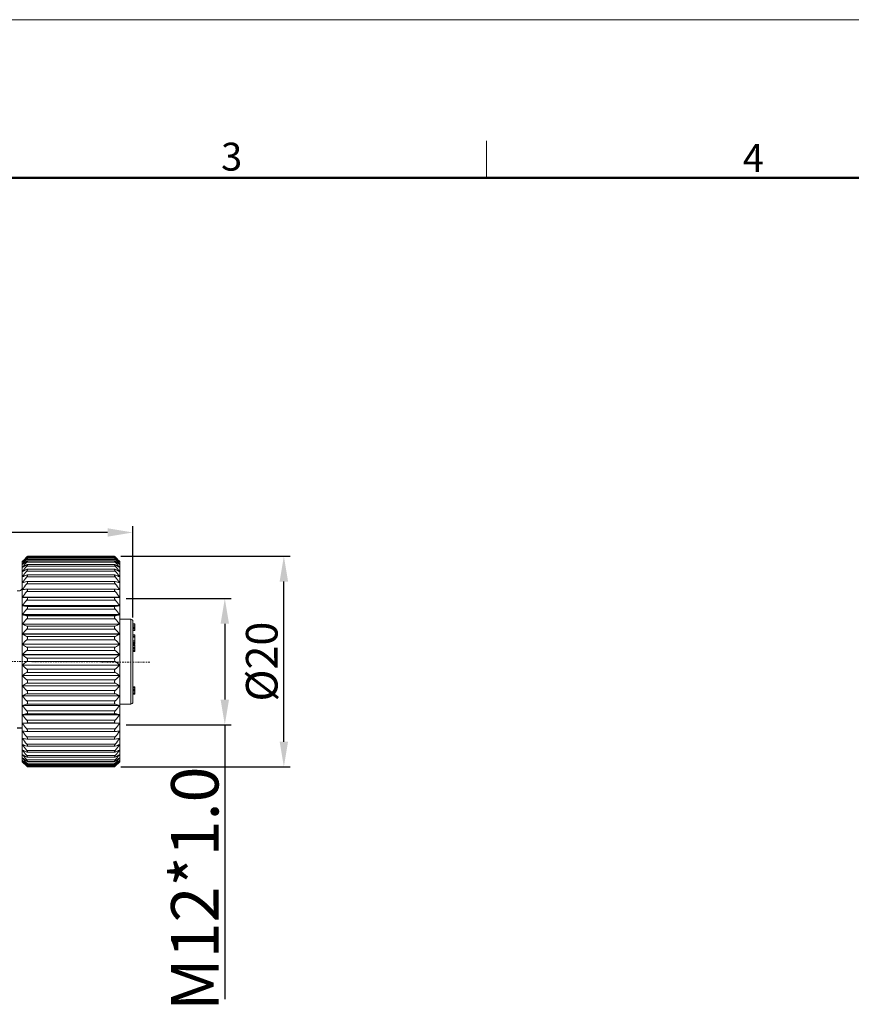
# Model space of a CAD drawing. Units: inches. Extents: x 11 to 1062, y 29 to 390.
# Drawn here: x 869 to 948, y 297 to 390 of the extents above; entities that cross this region are included whole.
import ezdxf

# ---------------------------------------------------------------- set-up
doc = ezdxf.new("R2010")
doc.units = ezdxf.units.IN
doc.header["$MEASUREMENT"] = 0
doc.linetypes.add('CENTER', pattern=[2, 1.25, -0.25, 0.25, -0.25])
doc.layers.get('0').update_dxf_attribs({"lineweight": 30})
for name, color, linetype, lineweight in [('CEN', 1, 'CENTER', 15), ('DIM', 3, 'Continuous', 15), ('图框', 7, 'Continuous', 20)]:
    doc.layers.add(name, color=color, linetype=linetype, lineweight=lineweight)
doc.styles.add('Romans字体', font='romans.shx', dxfattribs={"width": 0.75})
doc.dimstyles.new('01', dxfattribs={"dimtxt": 3.5, "dimasz": 3, "dimexe": 1.2, "dimexo": 0.2, "dimgap": 0.8, "dimtad": 1, "dimdec": 1, "dimdsep": 46, "dimtxsty": 'Romans字体', "dimcen": 0, "dimclrd": 1, "dimclre": 6, "dimclrt": 4, "dimazin": 2, "dimtfac": 1, "dimtdec": 1, "dimtofl": 0, "dimtmove": 0, "dimatfit": 3, "dimfxl": 1, "dimtolj": 1, "dimtzin": 0, "dimarcsym": 0})

# ---------------------------------------------------------------- blocks, each defined once
blk = doc.blocks.new('A4图框-NEW')
at = {"layer": '图框', "color": 1, "lineweight": 18}
blk.add_line((833.413, 690.535), (1130.412, 690.535), dxfattribs=at)
at = {"layer": '图框', "color": 6}
blk.add_line((982.018, 679.035), (982.018, 675.535), dxfattribs=at)
at = {"layer": '图框', "lineweight": 50}
blk.add_line((836.913, 675.535), (1126.929, 675.535), dxfattribs=at)
at = {"layer": '图框', "color": 6, "char_height": 2.652, "width": 2.55791, "attachment_point": 1, "style": 'Romans字体'}
for s, insert in [('3', (956.83, 678.86)), ('4', (1006.365, 678.731))]:
    blk.add_mtext(s, dxfattribs=dict(at, insert=insert))
blk = doc.blocks.new('*D2')
at = {"color": 6, "lineweight": -2, "transparency": 16777216}
for p, q in [((840.7, 338.254), (840.7, 342.183)), ((880.148, 333.52), (880.148, 342.183))]:
    blk.add_line(p, q, dxfattribs=at)
at = {"color": 1, "lineweight": -2, "transparency": 16777216}
blk.add_line((877.748, 341.584), (843.1, 341.584), dxfattribs=at)
at = {"color": 1, "transparency": 16777216}
for points in [[(843.1, 341.984), (843.1, 341.184), (840.7, 341.584)], [(877.748, 341.984), (877.748, 341.184), (880.148, 341.584)]]:
    blk.add_solid(points, dxfattribs=at)
at = {"layer": 'Defpoints', "color": 0, "transparency": 16777216}
for p in [(840.7, 341.584), (840.7, 337.654), (880.148, 332.921)]:
    blk.add_point(p, dxfattribs=at)
at = {"color": 4, "lineweight": 9, "transparency": 16777216, "insert": (860.424, 344.469), "char_height": 3, "attachment_point": 5, "style": 'Romans字体'}
blk.add_mtext('\\A1;(40)', dxfattribs=at)
blk = doc.blocks.new('*D3')
at = {"color": 6, "lineweight": -2, "transparency": 16777216}
for p, q in [((879.498, 335.324), (889.475, 335.324)), ((879.498, 323.324), (889.475, 323.324))]:
    blk.add_line(p, q, dxfattribs=at)
at = {"color": 1, "lineweight": -2, "transparency": 16777216}
for p, q in [((888.875, 332.924), (888.875, 325.724)), ((888.875, 323.324), (888.875, 297.288))]:
    blk.add_line(p, q, dxfattribs=at)
at = {"color": 1, "transparency": 16777216}
for points in [[(888.475, 332.924), (889.275, 332.924), (888.875, 335.324)], [(888.475, 325.724), (889.275, 325.724), (888.875, 323.324)]]:
    blk.add_solid(points, dxfattribs=at)
at = {"layer": 'Defpoints', "color": 0, "transparency": 16777216}
for p in [(878.898, 335.324), (888.875, 335.324), (878.898, 323.324)]:
    blk.add_point(p, dxfattribs=at)
at = {"color": 4, "lineweight": 9, "transparency": 16777216, "insert": (886.026, 307.772), "char_height": 3, "attachment_point": 5, "rotation": 90, "style": 'Romans字体'}
blk.add_mtext('\\A1;{\\H1.5x;M12*1.0}', dxfattribs=at)
blk = doc.blocks.new('*D4')
at = {"color": 6, "lineweight": -2, "transparency": 16777216}
for p, q in [((878.998, 339.322), (895.081, 339.322)), ((878.998, 319.325), (895.081, 319.325))]:
    blk.add_line(p, q, dxfattribs=at)
at = {"color": 1, "lineweight": -2, "transparency": 16777216}
blk.add_line((894.481, 321.725), (894.481, 336.922), dxfattribs=at)
at = {"color": 1, "transparency": 16777216}
for points in [[(894.081, 336.922), (894.881, 336.922), (894.481, 339.322)], [(894.081, 321.725), (894.881, 321.725), (894.481, 319.325)]]:
    blk.add_solid(points, dxfattribs=at)
at = {"layer": 'Defpoints', "color": 0, "transparency": 16777216}
for p in [(878.398, 339.322), (894.481, 339.322), (878.398, 319.325)]:
    blk.add_point(p, dxfattribs=at)
at = {"color": 4, "lineweight": 9, "transparency": 16777216, "insert": (892.381, 329.324), "char_height": 3, "attachment_point": 5, "rotation": 90, "style": 'Romans字体'}
blk.add_mtext('\\A1;{\\fISOCPEUR|b0|i0|c0|p34;%%C}20', dxfattribs=at)

msp = doc.modelspace()

# ---------------------------------------------------------------- linework, layer by layer
at = {"color": 7, "linetype": 'Continuous', "lineweight": 20}
for p, q in [((870.058, 339.234), (870.071, 339.247)), ((870.098, 339.247), (870.071, 339.247)), ((870.145, 339.287), (878.4, 339.287)), ((870.147, 339.322), (878.398, 339.322)), ((878.475, 339.247), (878.447, 339.247)), ((878.487, 339.234), (878.475, 339.247)), ((869.648, 319.824), (869.648, 338.824)), ((869.651, 338.821), (869.648, 338.818)), ((869.691, 338.768), (869.648, 338.731)), ((869.994, 339.17), (870.053, 339.229)), ((870.065, 339.216), (870.007, 339.161)), ((870.021, 339.14), (870.071, 339.194)), ((870.053, 339.229), (870.058, 339.234)), ((870.071, 339.222), (870.065, 339.216)), ((878.475, 339.194), (870.071, 339.194)), ((878.475, 339.033), (870.071, 339.033)), ((878.475, 338.766), (870.071, 338.766)), ((878.475, 338.395), (870.071, 338.395)), ((870.13, 338.545), (878.415, 338.545)), ((870.139, 338.896), (878.406, 338.896)), ((870.142, 339.144), (878.403, 339.144)), ((878.475, 339.222), (878.481, 339.216)), ((878.525, 339.14), (878.475, 339.194)), ((878.481, 339.216), (878.539, 339.161)), ((878.493, 339.229), (878.487, 339.234)), ((878.552, 339.17), (878.493, 339.229)), ((878.855, 338.768), (878.898, 338.731)), ((878.895, 338.821), (878.898, 338.818)), ((878.898, 338.824), (878.898, 319.824)), ((869.653, 338.253), (869.648, 338.253)), ((869.656, 337.865), (869.648, 337.865)), ((869.662, 337.383), (869.648, 337.383)), ((878.475, 337.925), (870.071, 337.925)), ((870.071, 337.542), (870.112, 337.552)), ((870.112, 337.552), (878.434, 337.552)), ((870.121, 338.095), (878.424, 338.095)), ((878.475, 337.542), (878.433, 337.552)), ((878.898, 337.383), (878.884, 337.383)), ((878.898, 337.865), (878.889, 337.865)), ((878.898, 338.253), (878.892, 338.253)), ((869.672, 336.813), (869.648, 336.813)), ((878.475, 337.36), (870.071, 337.36)), ((870.071, 336.916), (870.1, 336.92)), ((878.475, 336.708), (870.071, 336.708)), ((870.098, 336.92), (878.448, 336.92)), ((878.475, 336.916), (878.446, 336.92)), ((878.898, 336.813), (878.874, 336.813)), ((869.705, 336.161), (869.648, 336.161)), ((870.071, 336.207), (870.086, 336.207)), ((878.475, 335.974), (870.071, 335.974)), ((870.084, 336.207), (878.462, 336.207)), ((878.475, 336.207), (878.46, 336.207)), ((878.898, 336.161), (878.841, 336.161)), ((878.898, 335.434), (869.648, 335.434)), ((870.071, 335.422), (869.648, 335.426)), ((878.898, 334.64), (869.648, 334.64)), ((878.898, 334.632), (869.648, 334.632)), ((878.475, 335.426), (870.071, 335.426)), ((878.475, 335.422), (870.071, 335.422)), ((878.475, 335.168), (870.071, 335.168)), ((878.475, 334.57), (870.071, 334.57)), ((878.475, 335.422), (878.898, 335.426)), ((878.898, 333.788), (869.648, 333.788)), ((878.898, 333.779), (869.648, 333.779)), ((878.475, 334.298), (870.071, 334.298)), ((878.475, 333.661), (870.071, 333.661)), ((878.898, 332.887), (869.648, 332.887)), ((878.898, 332.878), (869.648, 332.878)), ((878.475, 333.373), (870.071, 333.373)), ((878.475, 332.704), (870.071, 332.704)), ((878.898, 333.349), (879.948, 333.349)), ((879.948, 333.349), (879.948, 325.299)), ((880.148, 333.149), (880.148, 325.499)), ((880.328, 332.921), (880.148, 332.921)), ((880.148, 332.906), (880.328, 332.906)), ((880.148, 332.787), (880.328, 332.787)), ((880.328, 332.921), (880.328, 332.277)), ((878.898, 331.947), (869.648, 331.947)), ((878.898, 331.938), (869.648, 331.938)), ((878.475, 332.404), (870.071, 332.404)), ((880.148, 332.633), (880.328, 332.633)), ((880.148, 332.521), (880.328, 332.521)), ((880.148, 332.503), (880.328, 332.503)), ((880.148, 332.474), (880.328, 332.474)), ((880.148, 332.408), (880.328, 332.408)), ((880.148, 332.277), (880.328, 332.277)), ((880.148, 331.854), (880.328, 331.854)), ((880.328, 331.854), (880.328, 331.26)), ((878.898, 330.979), (869.648, 330.979)), ((878.898, 330.969), (869.648, 330.969)), ((878.475, 331.71), (870.071, 331.71)), ((878.475, 331.401), (870.071, 331.401)), ((880.148, 331.754), (880.328, 331.754)), ((880.148, 331.69), (880.328, 331.69)), ((880.148, 331.654), (880.328, 331.654)), ((880.148, 331.286), (880.328, 331.286)), ((880.148, 331.26), (880.328, 331.26)), ((880.148, 331.255), (880.328, 331.255)), ((880.148, 331.126), (880.328, 331.126)), ((880.148, 331.038), (880.328, 331.038)), ((880.148, 331.016), (880.328, 331.016)), ((880.328, 330.95), (880.148, 330.95)), ((880.148, 330.943), (880.328, 330.943)), ((880.148, 330.847), (880.328, 330.847)), ((880.328, 331.255), (880.328, 331.016)), ((880.328, 330.95), (880.328, 330.283)), ((878.898, 329.992), (869.648, 329.992)), ((878.898, 329.981), (869.648, 329.981)), ((878.475, 330.691), (870.071, 330.691)), ((878.475, 330.376), (870.071, 330.376)), ((880.148, 330.69), (880.328, 330.69)), ((880.328, 330.622), (880.148, 330.622)), ((880.148, 330.536), (880.328, 330.536)), ((880.148, 330.406), (880.328, 330.406)), ((880.148, 330.305), (880.328, 330.305)), ((880.148, 330.283), (880.328, 330.283)), ((878.898, 328.997), (869.648, 328.997)), ((878.898, 328.987), (869.648, 328.987)), ((878.475, 329.656), (870.071, 329.656)), ((878.475, 329.338), (870.071, 329.338)), ((878.475, 328.617), (870.071, 328.617)), ((878.475, 328.301), (870.071, 328.301)), ((878.898, 328.007), (869.648, 328.007)), ((878.898, 327.997), (869.648, 327.997)), ((878.475, 327.586), (870.071, 327.586)), ((878.475, 327.275), (870.071, 327.275)), ((878.898, 327.031), (869.648, 327.031)), ((878.898, 327.021), (869.648, 327.021)), ((878.475, 326.575), (870.071, 326.575)), ((878.475, 326.271), (870.071, 326.271)), ((880.148, 326.926), (880.328, 326.926)), ((880.148, 326.859), (880.328, 326.859)), ((880.148, 326.728), (880.328, 326.728)), ((880.148, 326.681), (880.328, 326.681)), ((880.148, 326.659), (880.328, 326.659)), ((880.148, 326.596), (880.328, 326.596)), ((880.148, 326.513), (880.328, 326.513)), ((880.148, 326.376), (880.328, 326.376)), ((880.148, 326.272), (880.328, 326.272)), ((880.148, 326.247), (880.328, 326.247)), ((880.328, 326.926), (880.328, 326.247)), ((878.898, 326.08), (869.648, 326.08)), ((878.898, 326.07), (869.648, 326.07)), ((878.475, 325.593), (870.071, 325.593)), ((878.475, 325.301), (870.071, 325.301)), ((878.898, 325.299), (879.948, 325.299)), ((878.898, 325.164), (869.648, 325.164)), ((878.898, 325.155), (869.648, 325.155)), ((878.898, 324.294), (869.648, 324.294)), ((878.475, 324.653), (870.071, 324.653)), ((878.475, 324.375), (870.071, 324.375)), ((878.898, 324.285), (869.648, 324.285)), ((869.648, 323.479), (870.071, 323.503)), ((878.898, 323.479), (869.648, 323.479)), ((878.898, 323.471), (869.648, 323.471)), ((878.475, 323.763), (870.071, 323.763)), ((878.475, 323.503), (870.071, 323.503)), ((878.898, 323.479), (878.475, 323.503)), ((869.74, 322.721), (869.648, 322.721)), ((878.475, 322.934), (870.071, 322.934)), ((870.08, 322.695), (870.071, 322.695)), ((870.079, 322.695), (878.467, 322.695)), ((878.465, 322.695), (878.475, 322.695)), ((878.898, 322.721), (878.806, 322.721)), ((878.475, 322.176), (870.071, 322.176)), ((870.095, 321.957), (870.071, 321.959)), ((878.475, 321.496), (870.071, 321.496)), ((870.093, 321.957), (878.452, 321.957)), ((878.45, 321.957), (878.475, 321.959)), ((878.898, 322.043), (878.867, 322.043)), ((870.108, 321.297), (870.071, 321.305)), ((878.475, 320.901), (870.071, 320.901)), ((870.107, 321.297), (878.438, 321.297)), ((870.118, 320.724), (878.427, 320.724)), ((878.437, 321.297), (878.475, 321.305)), ((878.898, 321.445), (878.881, 321.445)), ((878.898, 320.933), (878.888, 320.933)), ((870.071, 319.401), (869.648, 319.824)), ((878.475, 320.399), (870.071, 320.399)), ((878.475, 319.994), (870.071, 319.994)), ((878.475, 319.692), (870.071, 319.692)), ((870.127, 320.242), (878.418, 320.242)), ((870.136, 319.858), (878.409, 319.858)), ((878.898, 319.824), (878.475, 319.401)), ((878.898, 319.969), (878.838, 319.919)), ((878.898, 319.847), (878.886, 319.836)), ((878.898, 320.514), (878.891, 320.514)), ((870.071, 319.495), (870.008, 319.564)), ((870.071, 319.406), (870.046, 319.432)), ((878.475, 319.495), (870.071, 319.495)), ((870.131, 319.406), (870.071, 319.406)), ((870.141, 319.575), (878.404, 319.575)), ((870.144, 319.397), (878.401, 319.397)), ((870.147, 319.325), (878.398, 319.325)), ((878.475, 319.406), (878.415, 319.406)), ((878.475, 319.495), (878.537, 319.564)), ((878.475, 319.406), (878.5, 319.432))]:
    msp.add_line(p, q, dxfattribs=at)
msp.add_line((869.648, 322.996), (869.149, 322.996))
for centre, radius, start, end in [((879.75, 329.57), 13.687, 134.7575, 135.00781), ((868.795, 329.57), 13.687, 44.99219, 45.2425), ((898.172, 311.086), 39.783, 135.09596, 135.80684), ((900.638, 310.773), 41.739, 137.18545, 137.94401), ((903.475, 309.776), 44.405, 138.78604, 139.62144), ((892.688, 308.335), 37.99, 126.53789, 127.33609), ((905.314, 309.273), 45.956, 140.07633, 140.90533), ((890.383, 306.192), 38.179, 122.14256, 122.89545), ((906.757, 308.693), 47.202, 141.00558, 141.82894), ((897.303, 310.268), 39.749, 133.37182, 134.08194), ((895.366, 309.178), 39.177, 130.21633, 130.94801), ((853.179, 309.178), 39.177, 49.05199, 49.78367), ((845.071, 309.776), 44.405, 40.37856, 41.21396), ((855.857, 308.335), 37.99, 52.66391, 53.46211), ((843.231, 309.273), 45.956, 39.09467, 39.92367), ((858.163, 306.192), 38.179, 57.10455, 57.85744), ((841.789, 308.693), 47.202, 38.17106, 38.99442), ((847.907, 310.773), 41.739, 42.05599, 42.81455), ((851.242, 310.268), 39.749, 45.91806, 46.62818), ((850.374, 311.086), 39.783, 44.19316, 44.90404), ((888.352, 302.15), 40.312, 116.96705, 117.64369), ((907.74, 308.071), 48.065, 141.60184, 142.42113), ((886.683, 294.248), 46.372, 110.99158, 111.55247), ((860.194, 302.15), 40.312, 62.35631, 63.03295), ((840.806, 308.071), 48.065, 37.57887, 38.39816), ((861.863, 294.248), 46.372, 68.44753, 69.00842), ((908.22, 307.43), 48.489, 141.88304, 142.70027), ((885.45, 276.462), 62.379, 104.27263, 104.67392), ((908.176, 306.784), 48.45, 141.85758, 142.675), ((840.326, 307.43), 48.489, 37.29973, 38.11696), ((863.096, 276.462), 62.379, 75.32608, 75.72737), ((840.37, 306.784), 48.45, 37.325, 38.14242), ((869.288, 336.39), 0.36, 247.44566, 357.45469), ((884.706, 216.538), 120.561, 96.97242, 97.175), ((907.61, 306.141), 47.95, 141.52471, 142.34454), ((863.84, 216.538), 120.561, 82.825, 83.02758), ((840.936, 306.141), 47.95, 37.65546, 38.47529), ((906.547, 305.498), 47.019, 140.87446, 141.69866), ((884.794, 436.501), 102.989, 261.54298, 261.78083), ((841.999, 305.498), 47.019, 38.30134, 39.12554), ((863.751, 436.501), 102.989, 278.21917, 278.45702), ((905.033, 304.844), 45.716, 139.88727, 140.71731), ((885.622, 389.972), 58.419, 254.13049, 254.56136), ((843.512, 304.844), 45.716, 39.28269, 40.11273), ((862.923, 389.972), 58.419, 285.43864, 285.86951), ((902.692, 304.541), 43.536, 138.52767, 139.37542), ((886.932, 374.35), 44.93, 247.37497, 247.95816), ((845.854, 304.541), 43.536, 40.62458, 41.47233), ((861.613, 374.35), 44.93, 292.04184, 292.62503), ((879.948, 333.149), 0.2, 0, 90), ((900.515, 303.781), 41.786, 136.76589, 137.61947), ((888.667, 366.854), 39.761, 241.42271, 242.1146), ((848.031, 303.781), 41.786, 42.38053, 43.23411), ((859.878, 366.854), 39.761, 297.8854, 298.57729), ((898.135, 302.887), 40.008, 134.54363, 135.39996), ((890.751, 362.623), 38.044, 236.30969, 237.07202), ((850.411, 302.887), 40.008, 44.60004, 45.45637), ((857.795, 362.623), 38.044, 302.92798, 303.69031), ((895.655, 301.757), 38.387, 131.79622, 132.64884), ((893.092, 359.987), 38.078, 231.998, 232.80139), ((852.89, 301.757), 38.387, 47.35116, 48.20378), ((855.453, 359.987), 38.078, 307.19861, 308.002), ((893.185, 300.227), 37.172, 128.44886, 129.2863), ((895.589, 358.218), 39.082, 228.41246, 229.23639), ((855.361, 300.227), 37.172, 50.7137, 51.55114), ((852.957, 358.218), 39.082, 310.76361, 311.58754), ((890.832, 298.005), 36.727, 124.42196, 125.22587), ((857.714, 298.005), 36.727, 54.77413, 55.57804), ((898.132, 356.949), 40.615, 225.46668, 226.29792), ((888.698, 294.542), 37.663, 119.64293, 120.38614), ((850.413, 356.949), 40.615, 313.70208, 314.53332), ((859.847, 294.542), 37.663, 59.61386, 60.35707), ((900.611, 355.973), 42.39, 223.07789, 223.90862), ((886.878, 288.64), 41.214, 114.06719, 114.7129), ((847.935, 355.973), 42.39, 316.09138, 316.92211), ((861.667, 288.64), 41.214, 65.2871, 65.93281), ((902.916, 355.167), 44.198, 221.1739, 222.00009), ((885.451, 277.135), 50.562, 107.70891, 108.21284), ((845.629, 355.167), 44.198, 317.99991, 318.8261), ((863.095, 277.135), 50.562, 71.78716, 72.29109), ((879.948, 325.499), 0.2, 270, 0), ((904.439, 354.028), 45.212, 219.68934, 220.52151), ((884.478, 247.943), 77.778, 100.67494, 100.99221), ((844.106, 354.028), 45.212, 319.47849, 320.31066), ((864.067, 247.943), 77.778, 79.00779, 79.32506), ((906.09, 353.366), 46.623, 218.58989, 219.41591), ((907.309, 352.721), 47.686, 217.83493, 218.65601), ((842.456, 353.366), 46.623, 320.58409, 321.41011), ((841.237, 352.721), 47.686, 321.34399, 322.16507), ((884.047, 502.211), 180.059, 265.41328, 265.54831), ((908.044, 352.078), 48.334, 217.40093, 218.21892), ((864.499, 502.211), 180.059, 274.45169, 274.58672), ((840.501, 352.078), 48.334, 321.78108, 322.59907), ((884.607, 391.019), 70.572, 257.76252, 258.11371), ((908.264, 351.433), 48.528, 217.27448, 218.09153), ((863.939, 391.019), 70.572, 281.88629, 282.23748), ((840.282, 351.433), 48.528, 321.90847, 322.72552), ((885.659, 367.041), 48.32, 250.64944, 251.18021), ((907.957, 350.79), 48.256, 217.45166, 218.27002), ((887.156, 357.291), 40.349, 244.28293, 244.94782), ((907.138, 350.159), 47.536, 217.93796, 218.75975), ((862.887, 367.041), 48.32, 288.81979, 289.35056), ((840.589, 350.79), 48.256, 321.72998, 322.54834), ((861.389, 357.291), 40.349, 295.05218, 295.71707), ((841.407, 350.159), 47.536, 321.24025, 322.06204), ((889.035, 352.466), 37.371, 238.75027, 239.5059), ((905.843, 349.562), 46.41, 218.74842, 219.5754), ((891.211, 349.922), 36.726, 234.04528, 234.85641), ((904.127, 349.028), 44.95, 219.90832, 220.74157), ((901.679, 348.258), 42.736, 221.45097, 222.17605), ((900.03, 348.616), 41.842, 223.43853, 224.22509), ((896.149, 348.121), 38.752, 226.87761, 227.70526), ((893.962, 349.064), 37.917, 230.23251, 230.94305), ((859.511, 352.466), 37.371, 300.4941, 301.24973), ((842.703, 349.562), 46.41, 320.4246, 321.25158), ((857.334, 349.922), 36.726, 305.14359, 305.95472), ((844.418, 349.028), 44.95, 319.25843, 320.09168), ((854.583, 349.064), 37.917, 309.05695, 309.76749), ((852.397, 348.121), 38.752, 312.29474, 313.12239), ((848.516, 348.616), 41.842, 315.77491, 316.56147), ((846.866, 348.258), 42.736, 317.82395, 318.54903), ((864.113, 313.598), 8.321, 43.86486, 44.27502), ((880.315, 329.645), 14.487, 224.99804, 225.2226), ((884.432, 313.598), 8.321, 135.72498, 136.13514), ((868.23, 329.645), 14.487, 314.7774, 315.00196)]:
    msp.add_arc(centre, radius, start, end, dxfattribs=at)
for points, knots in [([(870.071, 339.222), (870.08, 339.23), (870.093, 339.242), (870.11, 339.257), (870.12, 339.267), (870.13, 339.275), (870.137, 339.281), (870.143, 339.285), (870.146, 339.287), (870.147, 339.287)], [0, 0, 0, 0, 0.367493, 0.530821, 0.676384, 0.800189, 0.897806, 0.965141, 1, 1, 1, 1]), ([(870.147, 339.287), (870.147, 339.287), (870.148, 339.286), (870.147, 339.284), (870.146, 339.282), (870.143, 339.277), (870.137, 339.269), (870.128, 339.258), (870.116, 339.244), (870.097, 339.222), (870.082, 339.206), (870.071, 339.194)], [0, 0, 0, 0, 0.007068, 0.018966, 0.040659, 0.072272, 0.163498, 0.287972, 0.439502, 0.611817, 1, 1, 1, 1]), ([(870.148, 339.322), (870.147, 339.322), (870.147, 339.321), (870.145, 339.32), (870.142, 339.317), (870.137, 339.313), (870.133, 339.308), (870.124, 339.3), (870.118, 339.294), (870.113, 339.289)], [0, 0, 0, 0, 0.021934, 0.077373, 0.164616, 0.281823, 0.42677, 0.596672, 1, 1, 1, 1]), ([(878.398, 339.322), (878.398, 339.322), (878.399, 339.321), (878.401, 339.32), (878.404, 339.317), (878.408, 339.313), (878.413, 339.308), (878.421, 339.3), (878.428, 339.294), (878.432, 339.289)], [0, 0, 0, 0, 0.021934, 0.077373, 0.164616, 0.281823, 0.42677, 0.596672, 1, 1, 1, 1]), ([(878.399, 339.287), (878.398, 339.287), (878.397, 339.286), (878.398, 339.284), (878.399, 339.282), (878.403, 339.277), (878.409, 339.269), (878.418, 339.258), (878.43, 339.244), (878.449, 339.222), (878.464, 339.206), (878.475, 339.194)], [0, 0, 0, 0, 0.007068, 0.018966, 0.040659, 0.072272, 0.163498, 0.287972, 0.439502, 0.611817, 1, 1, 1, 1]), ([(878.475, 339.222), (878.466, 339.23), (878.453, 339.242), (878.436, 339.257), (878.425, 339.267), (878.416, 339.275), (878.408, 339.281), (878.403, 339.285), (878.4, 339.287), (878.399, 339.287)], [0, 0, 0, 0, 0.367493, 0.530821, 0.676384, 0.800189, 0.897806, 0.965141, 1, 1, 1, 1]), ([(870.071, 339.094), (870.079, 339.1), (870.094, 339.113), (870.114, 339.128), (870.129, 339.138), (870.139, 339.143), (870.143, 339.144), (870.144, 339.144)], [0, 0, 0, 0, 0.348426, 0.644716, 0.868846, 0.94683, 1, 1, 1, 1]), ([(870.144, 339.144), (870.145, 339.144), (870.147, 339.144), (870.148, 339.141), (870.148, 339.138), (870.147, 339.134), (870.144, 339.129), (870.14, 339.121), (870.132, 339.109), (870.12, 339.092), (870.105, 339.073), (870.089, 339.054), (870.077, 339.04), (870.071, 339.033)], [0, 0, 0, 0, 0.016707, 0.031505, 0.051846, 0.081269, 0.120284, 0.168591, 0.29068, 0.441386, 0.613581, 0.801341, 1, 1, 1, 1]), ([(870.071, 338.859), (870.078, 338.864), (870.091, 338.873), (870.11, 338.885), (870.125, 338.893), (870.135, 338.896), (870.139, 338.896)], [0, 0, 0, 0, 0.328637, 0.613197, 0.841087, 1, 1, 1, 1]), ([(870.139, 338.896), (870.142, 338.896), (870.148, 338.894), (870.148, 338.886), (870.147, 338.879), (870.143, 338.869), (870.135, 338.854), (870.123, 338.834), (870.108, 338.812), (870.09, 338.789), (870.077, 338.774), (870.071, 338.766)], [0, 0, 0, 0, 0.045579, 0.096322, 0.134079, 0.180999, 0.300531, 0.449327, 0.61981, 0.805071, 1, 1, 1, 1]), ([(870.071, 338.519), (870.082, 338.526), (870.098, 338.535), (870.119, 338.543), (870.128, 338.545), (870.132, 338.545)], [0, 0, 0, 0, 0.583895, 0.81601, 1, 1, 1, 1]), ([(870.132, 338.545), (870.136, 338.545), (870.142, 338.544), (870.146, 338.538), (870.148, 338.533), (870.148, 338.526), (870.146, 338.514), (870.139, 338.496), (870.127, 338.473), (870.111, 338.448), (870.092, 338.421), (870.078, 338.404), (870.071, 338.395)], [0, 0, 0, 0, 0.059136, 0.086215, 0.116769, 0.154179, 0.200129, 0.317131, 0.463072, 0.630291, 0.811099, 1, 1, 1, 1]), ([(878.401, 339.144), (878.401, 339.144), (878.399, 339.144), (878.398, 339.141), (878.398, 339.138), (878.399, 339.134), (878.401, 339.129), (878.406, 339.121), (878.414, 339.109), (878.426, 339.092), (878.441, 339.073), (878.457, 339.054), (878.469, 339.04), (878.475, 339.033)], [0, 0, 0, 0, 0.016707, 0.031505, 0.051846, 0.081269, 0.120284, 0.168591, 0.29068, 0.441386, 0.613581, 0.801341, 1, 1, 1, 1]), ([(878.406, 338.896), (878.404, 338.896), (878.398, 338.894), (878.398, 338.886), (878.399, 338.879), (878.403, 338.869), (878.41, 338.854), (878.422, 338.834), (878.438, 338.812), (878.456, 338.789), (878.468, 338.774), (878.475, 338.766)], [0, 0, 0, 0, 0.045579, 0.096322, 0.134079, 0.180999, 0.300531, 0.449327, 0.61981, 0.805071, 1, 1, 1, 1]), ([(878.413, 338.545), (878.41, 338.545), (878.404, 338.544), (878.399, 338.538), (878.398, 338.533), (878.398, 338.526), (878.4, 338.514), (878.407, 338.496), (878.419, 338.473), (878.435, 338.448), (878.454, 338.421), (878.468, 338.404), (878.475, 338.395)], [0, 0, 0, 0, 0.059136, 0.086215, 0.116769, 0.154179, 0.200129, 0.317131, 0.463072, 0.630291, 0.811099, 1, 1, 1, 1]), ([(878.475, 339.094), (878.467, 339.1), (878.452, 339.113), (878.431, 339.128), (878.416, 339.138), (878.407, 339.143), (878.403, 339.144), (878.401, 339.144)], [0, 0, 0, 0, 0.348426, 0.644716, 0.868846, 0.94683, 1, 1, 1, 1]), ([(878.475, 338.859), (878.468, 338.864), (878.455, 338.873), (878.436, 338.885), (878.42, 338.893), (878.411, 338.896), (878.406, 338.896)], [0, 0, 0, 0, 0.328637, 0.613197, 0.841087, 1, 1, 1, 1]), ([(878.475, 338.519), (878.464, 338.526), (878.448, 338.535), (878.427, 338.543), (878.417, 338.545), (878.413, 338.545)], [0, 0, 0, 0, 0.583895, 0.81601, 1, 1, 1, 1]), ([(870.071, 338.079), (870.08, 338.083), (870.097, 338.091), (870.115, 338.095), (870.123, 338.095)], [0, 0, 0, 0, 0.55877, 1, 1, 1, 1]), ([(870.123, 338.095), (870.128, 338.095), (870.136, 338.094), (870.143, 338.088), (870.148, 338.079), (870.148, 338.062), (870.142, 338.04), (870.13, 338.013), (870.107, 337.973), (870.086, 337.944), (870.071, 337.925)], [0, 0, 0, 0, 0.070339, 0.101975, 0.135303, 0.218492, 0.333645, 0.477121, 0.64116, 1, 1, 1, 1]), ([(870.112, 337.552), (870.118, 337.552), (870.128, 337.55), (870.138, 337.544), (870.146, 337.534), (870.149, 337.516), (870.145, 337.489), (870.134, 337.459), (870.11, 337.414), (870.088, 337.382), (870.071, 337.36)], [0, 0, 0, 0, 0.079058, 0.114875, 0.151248, 0.236262, 0.350037, 0.491394, 0.65228, 1, 1, 1, 1]), ([(878.433, 337.552), (878.427, 337.552), (878.418, 337.55), (878.408, 337.544), (878.4, 337.534), (878.396, 337.516), (878.401, 337.489), (878.412, 337.459), (878.435, 337.414), (878.458, 337.382), (878.475, 337.36)], [0, 0, 0, 0, 0.079058, 0.114875, 0.151248, 0.236262, 0.350037, 0.491394, 0.65228, 1, 1, 1, 1]), ([(878.422, 338.095), (878.418, 338.095), (878.41, 338.094), (878.403, 338.088), (878.398, 338.079), (878.397, 338.062), (878.404, 338.04), (878.415, 338.013), (878.438, 337.973), (878.459, 337.944), (878.475, 337.925)], [0, 0, 0, 0, 0.070339, 0.101975, 0.135303, 0.218492, 0.333645, 0.477121, 0.64116, 1, 1, 1, 1]), ([(878.475, 338.079), (878.466, 338.083), (878.449, 338.091), (878.431, 338.095), (878.422, 338.095)], [0, 0, 0, 0, 0.55877, 1, 1, 1, 1]), ([(870.1, 336.92), (870.107, 336.92), (870.122, 336.918), (870.141, 336.905), (870.149, 336.881), (870.147, 336.851), (870.137, 336.817), (870.12, 336.78), (870.097, 336.743), (870.08, 336.719), (870.071, 336.708)], [0, 0, 0, 0, 0.085513, 0.163659, 0.251658, 0.364861, 0.504712, 0.6628, 0.830135, 1, 1, 1, 1]), ([(878.446, 336.92), (878.438, 336.92), (878.424, 336.918), (878.405, 336.905), (878.397, 336.881), (878.399, 336.851), (878.409, 336.817), (878.426, 336.78), (878.448, 336.743), (878.466, 336.719), (878.475, 336.708)], [0, 0, 0, 0, 0.085513, 0.163659, 0.251658, 0.364861, 0.504712, 0.6628, 0.830135, 1, 1, 1, 1]), ([(870.085, 336.207), (870.094, 336.207), (870.111, 336.205), (870.134, 336.192), (870.147, 336.166), (870.149, 336.132), (870.14, 336.093), (870.123, 336.053), (870.099, 336.012), (870.081, 335.987), (870.071, 335.974)], [0, 0, 0, 0, 0.090359, 0.174508, 0.265767, 0.37909, 0.517778, 0.673339, 0.836423, 1, 1, 1, 1]), ([(878.46, 336.207), (878.451, 336.207), (878.434, 336.205), (878.411, 336.192), (878.398, 336.166), (878.397, 336.132), (878.406, 336.093), (878.423, 336.053), (878.446, 336.012), (878.465, 335.987), (878.475, 335.974)], [0, 0, 0, 0, 0.090359, 0.174508, 0.265767, 0.37909, 0.517778, 0.673339, 0.836423, 1, 1, 1, 1]), ([(870.071, 335.422), (870.081, 335.422), (870.1, 335.419), (870.127, 335.404), (870.145, 335.377), (870.15, 335.339), (870.143, 335.297), (870.126, 335.252), (870.101, 335.208), (870.081, 335.181), (870.071, 335.168)], [0, 0, 0, 0, 0.093587, 0.182642, 0.277674, 0.392287, 0.53042, 0.68383, 0.842722, 1, 1, 1, 1]), ([(870.071, 334.57), (870.081, 334.569), (870.101, 334.563), (870.127, 334.544), (870.145, 334.512), (870.15, 334.472), (870.143, 334.427), (870.12, 334.365), (870.092, 334.323), (870.071, 334.298)], [0, 0, 0, 0, 0.092861, 0.185706, 0.287618, 0.408192, 0.54816, 0.698873, 1, 1, 1, 1]), ([(878.475, 335.422), (878.465, 335.422), (878.445, 335.419), (878.419, 335.404), (878.401, 335.377), (878.396, 335.339), (878.403, 335.297), (878.42, 335.252), (878.444, 335.208), (878.464, 335.181), (878.475, 335.168)], [0, 0, 0, 0, 0.093587, 0.182642, 0.277674, 0.392287, 0.53042, 0.68383, 0.842722, 1, 1, 1, 1]), ([(878.475, 334.57), (878.465, 334.569), (878.445, 334.563), (878.418, 334.544), (878.401, 334.512), (878.396, 334.472), (878.403, 334.427), (878.425, 334.365), (878.453, 334.323), (878.475, 334.298)], [0, 0, 0, 0, 0.092861, 0.185706, 0.287618, 0.408192, 0.54816, 0.698873, 1, 1, 1, 1]), ([(870.071, 333.661), (870.081, 333.658), (870.102, 333.649), (870.127, 333.626), (870.144, 333.591), (870.15, 333.548), (870.143, 333.501), (870.121, 333.439), (870.092, 333.398), (870.071, 333.373)], [0, 0, 0, 0, 0.094016, 0.191497, 0.299761, 0.425143, 0.565935, 0.713343, 1, 1, 1, 1]), ([(878.475, 333.373), (878.453, 333.398), (878.425, 333.439), (878.403, 333.501), (878.396, 333.548), (878.401, 333.591), (878.418, 333.626), (878.444, 333.649), (878.464, 333.658), (878.475, 333.661)], [0, 0, 0, 0, 0.286657, 0.434065, 0.574857, 0.700239, 0.808503, 0.905984, 1, 1, 1, 1]), ([(870.071, 332.704), (870.081, 332.7), (870.102, 332.688), (870.127, 332.661), (870.144, 332.623), (870.15, 332.578), (870.143, 332.53), (870.121, 332.468), (870.093, 332.427), (870.071, 332.404)], [0, 0, 0, 0, 0.096701, 0.199367, 0.313518, 0.442833, 0.583716, 0.727443, 1, 1, 1, 1]), ([(878.475, 332.704), (878.464, 332.7), (878.444, 332.688), (878.418, 332.661), (878.401, 332.623), (878.396, 332.578), (878.402, 332.53), (878.425, 332.468), (878.453, 332.427), (878.475, 332.404)], [0, 0, 0, 0, 0.096701, 0.199367, 0.313518, 0.442833, 0.583716, 0.727443, 1, 1, 1, 1]), ([(870.071, 331.71), (870.081, 331.705), (870.102, 331.69), (870.127, 331.66), (870.144, 331.619), (870.15, 331.572), (870.143, 331.523), (870.121, 331.462), (870.093, 331.423), (870.071, 331.401)], [0, 0, 0, 0, 0.100574, 0.208758, 0.328383, 0.460922, 0.601304, 0.741063, 1, 1, 1, 1]), ([(878.475, 331.71), (878.464, 331.705), (878.444, 331.69), (878.418, 331.66), (878.402, 331.619), (878.396, 331.572), (878.402, 331.523), (878.424, 331.462), (878.453, 331.423), (878.475, 331.401)], [0, 0, 0, 0, 0.100574, 0.208758, 0.328383, 0.460922, 0.601304, 0.741063, 1, 1, 1, 1]), ([(870.071, 330.691), (870.093, 330.676), (870.134, 330.632), (870.156, 330.54), (870.132, 330.446), (870.093, 330.395), (870.071, 330.376)], [0, 0, 0, 0, 0.218893, 0.478117, 0.752772, 1, 1, 1, 1]), ([(878.475, 330.691), (878.453, 330.676), (878.412, 330.632), (878.39, 330.54), (878.414, 330.446), (878.453, 330.395), (878.475, 330.376)], [0, 0, 0, 0, 0.218893, 0.478117, 0.752772, 1, 1, 1, 1]), ([(870.071, 329.656), (870.093, 329.639), (870.133, 329.591), (870.156, 329.498), (870.133, 329.404), (870.093, 329.356), (870.071, 329.338)], [0, 0, 0, 0, 0.230552, 0.496873, 0.765393, 1, 1, 1, 1]), ([(878.475, 329.656), (878.453, 329.639), (878.412, 329.591), (878.39, 329.498), (878.413, 329.404), (878.453, 329.356), (878.475, 329.338)], [0, 0, 0, 0, 0.230552, 0.496873, 0.765393, 1, 1, 1, 1]), ([(870.071, 328.617), (870.093, 328.598), (870.132, 328.548), (870.152, 328.469), (870.144, 328.404), (870.122, 328.349), (870.093, 328.316), (870.071, 328.301)], [0, 0, 0, 0, 0.242443, 0.514562, 0.650961, 0.777771, 1, 1, 1, 1]), ([(878.475, 328.617), (878.453, 328.598), (878.413, 328.548), (878.394, 328.469), (878.402, 328.404), (878.423, 328.349), (878.453, 328.316), (878.475, 328.301)], [0, 0, 0, 0, 0.242443, 0.514562, 0.650961, 0.777771, 1, 1, 1, 1]), ([(870.071, 327.586), (870.093, 327.565), (870.132, 327.513), (870.152, 327.433), (870.144, 327.369), (870.127, 327.328), (870.102, 327.296), (870.081, 327.281), (870.071, 327.275)], [0, 0, 0, 0, 0.254957, 0.532184, 0.665895, 0.787475, 0.897741, 1, 1, 1, 1]), ([(878.475, 327.586), (878.453, 327.565), (878.414, 327.513), (878.394, 327.433), (878.402, 327.369), (878.419, 327.328), (878.444, 327.296), (878.464, 327.281), (878.475, 327.275)], [0, 0, 0, 0, 0.254957, 0.532184, 0.665895, 0.787475, 0.897741, 1, 1, 1, 1]), ([(870.071, 326.575), (870.093, 326.552), (870.121, 326.512), (870.143, 326.45), (870.15, 326.401), (870.144, 326.356), (870.127, 326.317), (870.102, 326.289), (870.081, 326.276), (870.071, 326.271)], [0, 0, 0, 0, 0.267959, 0.410392, 0.551169, 0.68163, 0.797649, 0.902125, 1, 1, 1, 1]), ([(878.475, 326.575), (878.453, 326.552), (878.424, 326.512), (878.402, 326.45), (878.396, 326.401), (878.401, 326.356), (878.418, 326.317), (878.444, 326.289), (878.464, 326.276), (878.475, 326.271)], [0, 0, 0, 0, 0.267959, 0.410392, 0.551169, 0.68163, 0.797649, 0.902125, 1, 1, 1, 1]), ([(870.071, 325.593), (870.093, 325.569), (870.121, 325.528), (870.143, 325.466), (870.15, 325.418), (870.144, 325.375), (870.127, 325.339), (870.102, 325.314), (870.081, 325.304), (870.071, 325.301)], [0, 0, 0, 0, 0.281909, 0.428126, 0.569021, 0.695802, 0.806079, 0.905241, 1, 1, 1, 1]), ([(878.475, 325.593), (878.453, 325.569), (878.425, 325.528), (878.402, 325.466), (878.396, 325.418), (878.401, 325.375), (878.418, 325.339), (878.444, 325.314), (878.464, 325.304), (878.475, 325.301)], [0, 0, 0, 0, 0.281909, 0.428126, 0.569021, 0.695802, 0.806079, 0.905241, 1, 1, 1, 1]), ([(870.071, 324.653), (870.092, 324.627), (870.12, 324.585), (870.143, 324.524), (870.15, 324.478), (870.145, 324.437), (870.127, 324.404), (870.101, 324.384), (870.081, 324.377), (870.071, 324.375)], [0, 0, 0, 0, 0.296272, 0.445933, 0.586267, 0.708554, 0.812637, 0.906948, 1, 1, 1, 1]), ([(878.475, 324.653), (878.453, 324.627), (878.425, 324.585), (878.403, 324.524), (878.396, 324.478), (878.401, 324.437), (878.418, 324.404), (878.444, 324.384), (878.465, 324.377), (878.475, 324.375)], [0, 0, 0, 0, 0.296272, 0.445933, 0.586267, 0.708554, 0.812637, 0.906948, 1, 1, 1, 1]), ([(870.071, 323.763), (870.081, 323.75), (870.101, 323.723), (870.126, 323.68), (870.143, 323.634), (870.15, 323.591), (870.145, 323.552), (870.127, 323.523), (870.101, 323.507), (870.081, 323.504), (870.071, 323.503)], [0, 0, 0, 0, 0.154466, 0.311304, 0.463851, 0.602683, 0.719393, 0.816746, 0.906916, 1, 1, 1, 1]), ([(878.475, 323.763), (878.464, 323.75), (878.444, 323.723), (878.42, 323.68), (878.403, 323.634), (878.396, 323.591), (878.401, 323.552), (878.419, 323.523), (878.445, 323.507), (878.465, 323.504), (878.475, 323.503)], [0, 0, 0, 0, 0.154466, 0.311304, 0.463851, 0.602683, 0.719393, 0.816746, 0.906916, 1, 1, 1, 1]), ([(870.071, 322.934), (870.081, 322.922), (870.1, 322.896), (870.124, 322.854), (870.141, 322.812), (870.149, 322.772), (870.147, 322.737), (870.132, 322.711), (870.107, 322.697), (870.089, 322.695), (870.08, 322.695)], [0, 0, 0, 0, 0.161523, 0.323244, 0.478054, 0.616437, 0.729967, 0.822365, 0.908296, 1, 1, 1, 1]), ([(878.475, 322.934), (878.465, 322.922), (878.446, 322.896), (878.422, 322.854), (878.405, 322.812), (878.396, 322.772), (878.399, 322.737), (878.414, 322.711), (878.438, 322.697), (878.456, 322.695), (878.465, 322.695)], [0, 0, 0, 0, 0.161523, 0.323244, 0.478054, 0.616437, 0.729967, 0.822365, 0.908296, 1, 1, 1, 1]), ([(870.071, 322.176), (870.08, 322.164), (870.098, 322.14), (870.121, 322.102), (870.135, 322.069), (870.143, 322.043), (870.15, 322.014), (870.147, 321.978), (870.118, 321.958), (870.103, 321.957), (870.095, 321.957)], [0, 0, 0, 0, 0.168441, 0.335017, 0.492868, 0.565766, 0.633047, 0.831781, 0.912363, 1, 1, 1, 1]), ([(870.071, 321.496), (870.088, 321.474), (870.111, 321.44), (870.135, 321.394), (870.146, 321.362), (870.149, 321.334), (870.144, 321.315), (870.136, 321.305), (870.125, 321.299), (870.115, 321.297), (870.108, 321.297)], [0, 0, 0, 0, 0.344019, 0.503911, 0.644694, 0.758184, 0.84412, 0.881499, 0.918597, 1, 1, 1, 1]), ([(878.475, 322.176), (878.465, 322.164), (878.448, 322.14), (878.425, 322.102), (878.41, 322.069), (878.402, 322.043), (878.396, 322.014), (878.398, 321.978), (878.427, 321.958), (878.443, 321.957), (878.45, 321.957)], [0, 0, 0, 0, 0.168441, 0.335017, 0.492868, 0.565766, 0.633047, 0.831781, 0.912363, 1, 1, 1, 1]), ([(878.475, 321.496), (878.458, 321.474), (878.434, 321.44), (878.411, 321.394), (878.4, 321.362), (878.396, 321.334), (878.401, 321.315), (878.41, 321.305), (878.421, 321.299), (878.431, 321.297), (878.437, 321.297)], [0, 0, 0, 0, 0.344019, 0.503911, 0.644694, 0.758184, 0.84412, 0.881499, 0.918597, 1, 1, 1, 1]), ([(870.071, 320.901), (870.087, 320.881), (870.108, 320.851), (870.131, 320.809), (870.143, 320.781), (870.149, 320.758), (870.147, 320.74), (870.141, 320.731), (870.133, 320.725), (870.125, 320.724), (870.12, 320.724)], [0, 0, 0, 0, 0.355128, 0.518092, 0.660806, 0.775438, 0.859068, 0.893409, 0.926486, 1, 1, 1, 1]), ([(870.12, 320.724), (870.112, 320.724), (870.095, 320.727), (870.079, 320.734), (870.071, 320.738)], [0, 0, 0, 0, 0.449044, 1, 1, 1, 1]), ([(878.475, 320.901), (878.459, 320.881), (878.437, 320.851), (878.414, 320.809), (878.403, 320.781), (878.397, 320.758), (878.398, 320.74), (878.404, 320.731), (878.413, 320.725), (878.421, 320.724), (878.426, 320.724)], [0, 0, 0, 0, 0.355128, 0.518092, 0.660806, 0.775438, 0.859068, 0.893409, 0.926486, 1, 1, 1, 1]), ([(878.426, 320.724), (878.433, 320.724), (878.45, 320.727), (878.466, 320.734), (878.475, 320.738)], [0, 0, 0, 0, 0.449044, 1, 1, 1, 1]), ([(870.071, 320.399), (870.078, 320.39), (870.092, 320.371), (870.112, 320.344), (870.128, 320.317), (870.14, 320.293), (870.146, 320.275), (870.148, 320.262), (870.148, 320.255), (870.145, 320.249), (870.14, 320.243), (870.134, 320.242), (870.13, 320.242)], [0, 0, 0, 0, 0.186817, 0.366101, 0.532224, 0.677276, 0.793578, 0.839314, 0.876859, 0.908253, 0.936869, 1, 1, 1, 1]), ([(870.13, 320.242), (870.121, 320.242), (870.1, 320.249), (870.081, 320.259), (870.071, 320.265)], [0, 0, 0, 0, 0.424167, 1, 1, 1, 1]), ([(870.071, 319.994), (870.078, 319.986), (870.091, 319.97), (870.109, 319.946), (870.124, 319.923), (870.137, 319.902), (870.144, 319.886), (870.147, 319.875), (870.148, 319.868), (870.146, 319.859), (870.14, 319.858), (870.137, 319.858)], [0, 0, 0, 0, 0.193084, 0.377001, 0.546509, 0.694421, 0.813109, 0.859677, 0.897234, 0.949619, 1, 1, 1, 1]), ([(870.137, 319.858), (870.133, 319.858), (870.123, 319.86), (870.101, 319.871), (870.083, 319.882), (870.071, 319.891)], [0, 0, 0, 0, 0.167654, 0.396926, 1, 1, 1, 1]), ([(870.071, 319.692), (870.077, 319.685), (870.089, 319.671), (870.106, 319.65), (870.121, 319.63), (870.133, 319.613), (870.142, 319.598), (870.147, 319.587), (870.148, 319.581), (870.148, 319.578), (870.146, 319.575), (870.144, 319.575), (870.143, 319.575)], [0, 0, 0, 0, 0.197523, 0.384527, 0.556198, 0.706277, 0.827447, 0.913601, 0.942662, 0.963417, 0.980298, 1, 1, 1, 1]), ([(870.143, 319.575), (870.141, 319.575), (870.137, 319.576), (870.127, 319.58), (870.113, 319.589), (870.093, 319.603), (870.078, 319.615), (870.071, 319.621)], [0, 0, 0, 0, 0.059167, 0.140765, 0.366003, 0.658199, 1, 1, 1, 1]), ([(878.475, 320.399), (878.467, 320.39), (878.453, 320.371), (878.434, 320.344), (878.418, 320.317), (878.406, 320.293), (878.399, 320.275), (878.398, 320.262), (878.398, 320.255), (878.4, 320.249), (878.406, 320.243), (878.412, 320.242), (878.416, 320.242)], [0, 0, 0, 0, 0.186817, 0.366101, 0.532224, 0.677276, 0.793578, 0.839314, 0.876859, 0.908253, 0.936869, 1, 1, 1, 1]), ([(878.475, 319.994), (878.468, 319.986), (878.455, 319.97), (878.437, 319.946), (878.421, 319.923), (878.409, 319.902), (878.402, 319.886), (878.399, 319.875), (878.397, 319.868), (878.399, 319.859), (878.406, 319.858), (878.408, 319.858)], [0, 0, 0, 0, 0.193084, 0.377001, 0.546509, 0.694421, 0.813109, 0.859677, 0.897234, 0.949619, 1, 1, 1, 1]), ([(878.475, 319.692), (878.469, 319.685), (878.457, 319.671), (878.44, 319.65), (878.425, 319.63), (878.413, 319.613), (878.404, 319.598), (878.399, 319.587), (878.398, 319.581), (878.398, 319.578), (878.4, 319.575), (878.402, 319.575), (878.403, 319.575)], [0, 0, 0, 0, 0.197523, 0.384527, 0.556198, 0.706277, 0.827447, 0.913601, 0.942662, 0.963417, 0.980298, 1, 1, 1, 1]), ([(878.403, 319.575), (878.405, 319.575), (878.409, 319.576), (878.418, 319.58), (878.433, 319.589), (878.453, 319.603), (878.467, 319.615), (878.475, 319.621)], [0, 0, 0, 0, 0.059167, 0.140765, 0.366003, 0.658199, 1, 1, 1, 1]), ([(878.408, 319.858), (878.413, 319.858), (878.422, 319.86), (878.445, 319.871), (878.463, 319.882), (878.475, 319.891)], [0, 0, 0, 0, 0.167654, 0.396926, 1, 1, 1, 1]), ([(878.416, 320.242), (878.425, 320.242), (878.446, 320.249), (878.464, 320.259), (878.475, 320.265)], [0, 0, 0, 0, 0.424167, 1, 1, 1, 1]), ([(870.071, 319.495), (870.077, 319.489), (870.087, 319.477), (870.103, 319.459), (870.117, 319.443), (870.127, 319.43), (870.135, 319.421), (870.139, 319.415), (870.142, 319.41), (870.145, 319.405), (870.147, 319.402), (870.148, 319.399), (870.148, 319.397), (870.147, 319.397), (870.146, 319.397)], [0, 0, 0, 0, 0.199969, 0.388421, 0.561007, 0.712498, 0.778274, 0.836296, 0.885784, 0.926127, 0.956834, 0.977675, 0.989686, 1, 1, 1, 1]), ([(870.146, 319.397), (870.145, 319.397), (870.142, 319.399), (870.136, 319.402), (870.128, 319.408), (870.115, 319.418), (870.095, 319.435), (870.079, 319.449), (870.071, 319.457)], [0, 0, 0, 0, 0.040967, 0.111756, 0.210659, 0.334017, 0.638686, 1, 1, 1, 1]), ([(870.148, 319.325), (870.147, 319.325), (870.146, 319.327), (870.144, 319.328), (870.141, 319.331), (870.137, 319.335), (870.132, 319.341), (870.123, 319.349), (870.116, 319.356), (870.111, 319.361)], [0, 0, 0, 0, 0.021948, 0.077633, 0.165264, 0.282906, 0.428144, 0.598046, 1, 1, 1, 1]), ([(870.112, 319.364), (870.117, 319.358), (870.124, 319.351), (870.133, 319.342), (870.138, 319.336), (870.142, 319.332), (870.146, 319.328), (870.146, 319.327), (870.148, 319.325), (870.148, 319.325)], [0, 0, 0, 0, 0.411633, 0.584494, 0.73107, 0.84823, 0.933512, 0.984738, 1, 1, 1, 1]), ([(878.475, 319.495), (878.469, 319.489), (878.458, 319.477), (878.443, 319.459), (878.429, 319.443), (878.418, 319.43), (878.411, 319.421), (878.407, 319.415), (878.403, 319.41), (878.401, 319.405), (878.399, 319.402), (878.398, 319.399), (878.398, 319.397), (878.399, 319.397), (878.399, 319.397)], [0, 0, 0, 0, 0.199969, 0.388421, 0.561007, 0.712498, 0.778274, 0.836296, 0.885784, 0.926127, 0.956834, 0.977675, 0.989686, 1, 1, 1, 1]), ([(878.433, 319.364), (878.428, 319.358), (878.421, 319.351), (878.413, 319.342), (878.407, 319.336), (878.403, 319.332), (878.4, 319.328), (878.399, 319.327), (878.398, 319.325), (878.398, 319.325)], [0, 0, 0, 0, 0.411633, 0.584494, 0.73107, 0.84823, 0.933512, 0.984738, 1, 1, 1, 1]), ([(878.398, 319.325), (878.398, 319.325), (878.399, 319.327), (878.401, 319.328), (878.405, 319.331), (878.409, 319.335), (878.414, 319.341), (878.423, 319.349), (878.43, 319.356), (878.435, 319.361)], [0, 0, 0, 0, 0.021948, 0.077633, 0.165264, 0.282906, 0.428144, 0.598046, 1, 1, 1, 1]), ([(878.399, 319.397), (878.401, 319.397), (878.404, 319.399), (878.41, 319.402), (878.417, 319.408), (878.431, 319.418), (878.45, 319.435), (878.466, 319.449), (878.475, 319.457)], [0, 0, 0, 0, 0.040967, 0.111756, 0.210659, 0.334017, 0.638686, 1, 1, 1, 1])]:
    msp.add_open_spline(points, degree=3, knots=knots, dxfattribs=at)
at = {"layer": 'CEN', "color": 1, "linetype": 'CENTER', "ltscale": 0.150927}
msp.add_line((881.749, 329.266), (840.07, 329.466), dxfattribs=at)

# ---------------------------------------------------------------- block references
at = {"layer": 'DIM'}
msp.add_blockref('A4图框-NEW', (-68.31, -300.281), dxfattribs=at)

# ---------------------------------------------------------------- dimensions: what is measured, and where the dimension line sits
at = {"lineweight": 9}
dim = msp.add_linear_dim(base=(840.7, 341.584), p1=(880.148, 332.921), p2=(840.7, 337.654), text='(40)', dimstyle='01', override={"dimtxt": 3, "dimasz": 2.4, "dimexe": 0.5997, "dimexo": 0.5997, "dimgap": 0.5997}, dxfattribs=at)
dim.commit()
dim.dimension.update_dxf_attribs({"geometry": '*D2', "text_midpoint": (860.424, 344.469)})
for base, p1, p2, text, picture, middle in [((894.481, 339.322), (878.398, 319.325), (878.398, 339.322), '{\\fISOCPEUR|b0|i0|c0|p34;%%C}<>', '*D4', (894.481, 329.324)), ((888.875, 335.324), (878.898, 323.324), (878.898, 335.324), '{\\H1.5x;M<>*1.0}', '*D3', (888.875, 307.772))]:
    dim = msp.add_linear_dim(base=base, p1=p1, p2=p2, angle=270, text=text, dimstyle='01', override={"dimtxt": 3, "dimasz": 2.4, "dimexe": 0.5997, "dimexo": 0.5997, "dimgap": 0.5997}, dxfattribs=at)
    dim.commit()
    dim.dimension.update_dxf_attribs({"geometry": picture, "text_midpoint": middle, "dimtype": 160})

doc.saveas('drawing.dxf')
